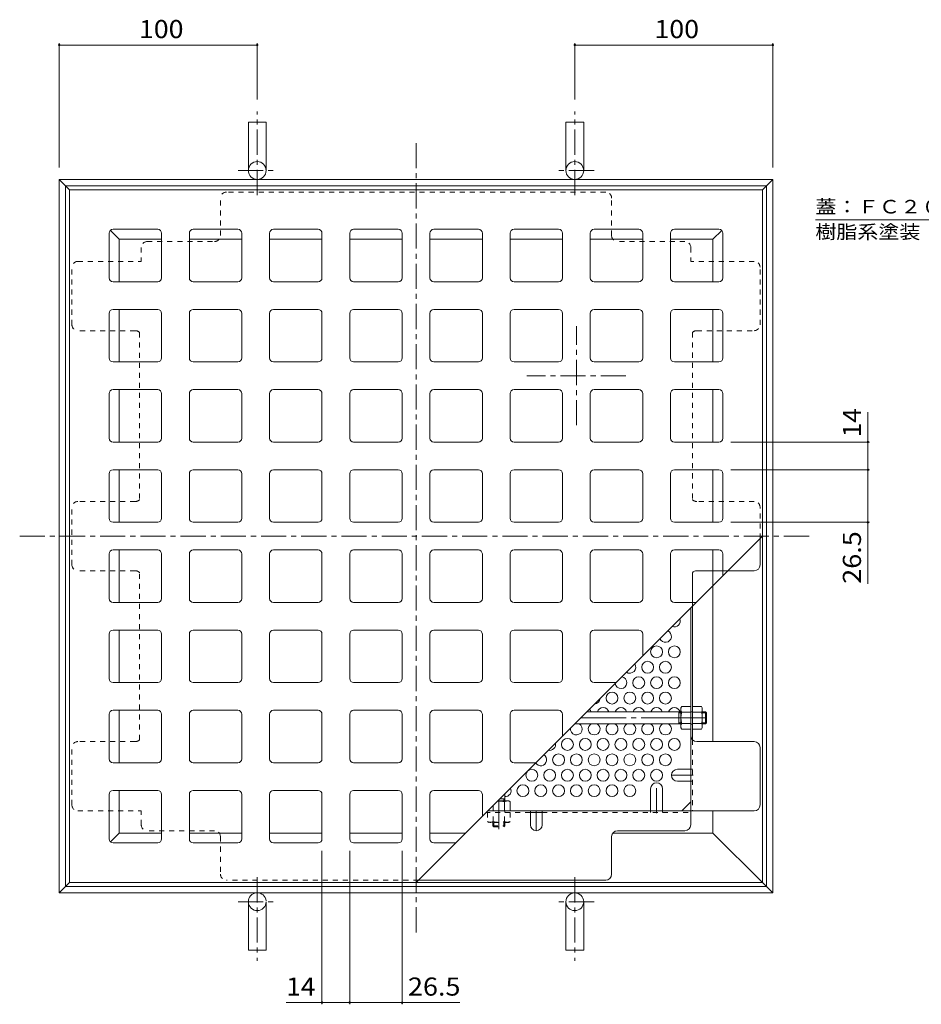
# Model space of a CAD drawing. Units: millimetres. Extents: x -756 to 817, y -583 to 366.
# Drawn here: x -756 to -300, y -137 to 360 of the extents above; entities that cross this region are included whole.
import ezdxf

# ---------------------------------------------------------------- set-up
doc = ezdxf.new("R2010")
doc.units = ezdxf.units.MM
doc.header["$LTSCALE"] = 3
for name, pattern in [('JWW_CENTER1', [6.773333, 4.233333, -0.846667, 0.846667, -0.846667]), ('JWW_CENTER2', [13.546667, 11.006667, -0.846667, 0.846667, -0.846667]), ('JWW_DASHED1', [1.693333, 0.846667, -0.846667])]:
    doc.linetypes.add(name, pattern=pattern)
for name, color, linetype in [('3-0', 7, 'Continuous'), ('3-1', 7, 'Continuous'), ('3-2', 7, 'Continuous'), ('3-4', 7, 'Continuous'), ('3-7', 7, 'Continuous'), ('3-E', 7, 'Continuous')]:
    doc.layers.add(name, color=color, linetype=linetype)
doc.styles.add('ＭＳ ゴシック', font='txt', dxfattribs={"height": 1})

msp = doc.modelspace()

# ---------------------------------------------------------------- linework, layer by layer
at = {"layer": '3-0', "color": 3, "linetype": 'JWW_CENTER1', "lineweight": 9}
for p, q in [((-555.6, -100.71), (-555.6, 299.69)), ((-755.8, 99.49), (-355.4, 99.49))]:
    msp.add_line(p, q, dxfattribs=at)
at = {"layer": '3-0', "color": 3, "linetype": 'Continuous', "lineweight": 9}
for p, q in [((-730.6, -75.51), (-730.6, 274.49)), ((-380.6, 274.49), (-730.6, 274.49)), ((-380.6, -75.51), (-380.6, 274.49)), ((-708.6, 254.49), (-686.1, 254.49)), ((-668.1, 254.49), (-645.6, 254.49)), ((-627.6, 254.49), (-605.1, 254.49)), ((-587.1, 254.49), (-564.6, 254.49)), ((-524.1, 254.49), (-546.6, 254.49)), ((-483.6, 254.49), (-506.1, 254.49)), ((-443.1, 254.49), (-465.6, 254.49)), ((-402.6, 254.49), (-425.1, 254.49)), ((-710.6, 229.99), (-710.6, 252.49)), ((-684.1, 229.99), (-684.1, 252.49)), ((-670.1, 229.99), (-670.1, 252.49)), ((-643.6, 229.99), (-643.6, 252.49)), ((-629.6, 229.99), (-629.6, 252.49)), ((-603.1, 229.99), (-603.1, 252.49)), ((-589.1, 229.99), (-589.1, 252.49)), ((-562.6, 229.99), (-562.6, 252.49)), ((-548.6, 229.99), (-548.6, 252.49)), ((-522.1, 229.99), (-522.1, 252.49)), ((-508.1, 229.99), (-508.1, 252.49)), ((-481.6, 229.99), (-481.6, 252.49)), ((-467.6, 229.99), (-467.6, 252.49)), ((-441.1, 229.99), (-441.1, 252.49)), ((-427.1, 229.99), (-427.1, 252.49)), ((-400.6, 229.99), (-400.6, 252.49)), ((-708.6, 227.99), (-686.1, 227.99)), ((-668.1, 227.99), (-645.6, 227.99)), ((-627.6, 227.99), (-605.1, 227.99)), ((-587.1, 227.99), (-564.6, 227.99)), ((-524.1, 227.99), (-546.6, 227.99)), ((-483.6, 227.99), (-506.1, 227.99)), ((-443.1, 227.99), (-465.6, 227.99)), ((-402.6, 227.99), (-425.1, 227.99)), ((-708.6, 213.99), (-686.1, 213.99)), ((-668.1, 213.99), (-645.6, 213.99)), ((-627.6, 213.99), (-605.1, 213.99)), ((-587.1, 213.99), (-564.6, 213.99)), ((-524.1, 213.99), (-546.6, 213.99)), ((-483.6, 213.99), (-506.1, 213.99)), ((-443.1, 213.99), (-465.6, 213.99)), ((-402.6, 213.99), (-425.1, 213.99)), ((-710.6, 189.49), (-710.6, 211.99)), ((-684.1, 189.49), (-684.1, 211.99)), ((-670.1, 189.49), (-670.1, 211.99)), ((-643.6, 189.49), (-643.6, 211.99)), ((-629.6, 189.49), (-629.6, 211.99)), ((-603.1, 189.49), (-603.1, 211.99)), ((-589.1, 189.49), (-589.1, 211.99)), ((-562.6, 189.49), (-562.6, 211.99)), ((-548.6, 189.49), (-548.6, 211.99)), ((-522.1, 189.49), (-522.1, 211.99)), ((-508.1, 189.49), (-508.1, 211.99)), ((-481.6, 189.49), (-481.6, 211.99)), ((-467.6, 189.49), (-467.6, 211.99)), ((-441.1, 189.49), (-441.1, 211.99)), ((-427.1, 189.49), (-427.1, 211.99)), ((-400.6, 189.49), (-400.6, 211.99)), ((-708.6, 187.49), (-686.1, 187.49)), ((-668.1, 187.49), (-645.6, 187.49)), ((-627.6, 187.49), (-605.1, 187.49)), ((-587.1, 187.49), (-564.6, 187.49)), ((-524.1, 187.49), (-546.6, 187.49)), ((-483.6, 187.49), (-506.1, 187.49)), ((-443.1, 187.49), (-465.6, 187.49)), ((-402.6, 187.49), (-425.1, 187.49)), ((-710.6, 148.99), (-710.6, 171.49)), ((-708.6, 173.49), (-686.1, 173.49)), ((-684.1, 148.99), (-684.1, 171.49)), ((-670.1, 148.99), (-670.1, 171.49)), ((-668.1, 173.49), (-645.6, 173.49)), ((-643.6, 148.99), (-643.6, 171.49)), ((-629.6, 148.99), (-629.6, 171.49)), ((-627.6, 173.49), (-605.1, 173.49)), ((-603.1, 148.99), (-603.1, 171.49)), ((-589.1, 148.99), (-589.1, 171.49)), ((-587.1, 173.49), (-564.6, 173.49)), ((-562.6, 148.99), (-562.6, 171.49)), ((-548.6, 148.99), (-548.6, 171.49)), ((-524.1, 173.49), (-546.6, 173.49)), ((-522.1, 148.99), (-522.1, 171.49)), ((-508.1, 148.99), (-508.1, 171.49)), ((-483.6, 173.49), (-506.1, 173.49)), ((-481.6, 148.99), (-481.6, 171.49)), ((-467.6, 148.99), (-467.6, 171.49)), ((-443.1, 173.49), (-465.6, 173.49)), ((-441.1, 148.99), (-441.1, 171.49)), ((-427.1, 148.99), (-427.1, 171.49)), ((-402.6, 173.49), (-425.1, 173.49)), ((-400.6, 148.99), (-400.6, 171.49)), ((-708.6, 146.99), (-686.1, 146.99)), ((-668.1, 146.99), (-645.6, 146.99)), ((-627.6, 146.99), (-605.1, 146.99)), ((-587.1, 146.99), (-564.6, 146.99)), ((-524.1, 146.99), (-546.6, 146.99)), ((-483.6, 146.99), (-506.1, 146.99)), ((-443.1, 146.99), (-465.6, 146.99)), ((-402.6, 146.99), (-425.1, 146.99)), ((-710.6, 108.49), (-710.6, 130.99)), ((-708.6, 132.99), (-686.1, 132.99)), ((-684.1, 108.49), (-684.1, 130.99)), ((-670.1, 108.49), (-670.1, 130.99)), ((-668.1, 132.99), (-645.6, 132.99)), ((-643.6, 108.49), (-643.6, 130.99)), ((-629.6, 108.49), (-629.6, 130.99)), ((-627.6, 132.99), (-605.1, 132.99)), ((-603.1, 108.49), (-603.1, 130.99)), ((-589.1, 108.49), (-589.1, 130.99)), ((-587.1, 132.99), (-564.6, 132.99)), ((-562.6, 108.49), (-562.6, 130.99)), ((-548.6, 108.49), (-548.6, 130.99)), ((-524.1, 132.99), (-546.6, 132.99)), ((-522.1, 108.49), (-522.1, 130.99)), ((-508.1, 108.49), (-508.1, 130.99)), ((-483.6, 132.99), (-506.1, 132.99)), ((-481.6, 108.49), (-481.6, 130.99)), ((-467.6, 108.49), (-467.6, 130.99)), ((-443.1, 132.99), (-465.6, 132.99)), ((-441.1, 108.49), (-441.1, 130.99)), ((-427.1, 108.49), (-427.1, 130.99)), ((-402.6, 132.99), (-425.1, 132.99)), ((-400.6, 108.49), (-400.6, 130.99)), ((-708.6, 106.49), (-686.1, 106.49)), ((-668.1, 106.49), (-645.6, 106.49)), ((-627.6, 106.49), (-605.1, 106.49)), ((-587.1, 106.49), (-564.6, 106.49)), ((-524.1, 106.49), (-546.6, 106.49)), ((-483.6, 106.49), (-506.1, 106.49)), ((-443.1, 106.49), (-465.6, 106.49)), ((-402.6, 106.49), (-425.1, 106.49)), ((-555.6, -75.51), (-380.6, 99.49)), ((-710.6, 90.49), (-710.6, 67.99)), ((-708.6, 92.49), (-686.1, 92.49)), ((-684.1, 90.49), (-684.1, 67.99)), ((-670.1, 90.49), (-670.1, 67.99)), ((-668.1, 92.49), (-645.6, 92.49)), ((-643.6, 90.49), (-643.6, 67.99)), ((-629.6, 90.49), (-629.6, 67.99)), ((-627.6, 92.49), (-605.1, 92.49)), ((-603.1, 90.49), (-603.1, 67.99)), ((-589.1, 90.49), (-589.1, 67.99)), ((-587.1, 92.49), (-564.6, 92.49)), ((-562.6, 90.49), (-562.6, 67.99)), ((-548.6, 90.49), (-548.6, 67.99)), ((-524.1, 92.49), (-546.6, 92.49)), ((-522.1, 90.49), (-522.1, 67.99)), ((-508.1, 90.49), (-508.1, 67.99)), ((-483.6, 92.49), (-506.1, 92.49)), ((-481.6, 90.49), (-481.6, 67.99)), ((-467.6, 90.49), (-467.6, 67.99)), ((-443.1, 92.49), (-465.6, 92.49)), ((-441.1, 90.49), (-441.1, 67.99)), ((-427.1, 90.49), (-427.1, 67.99)), ((-402.6, 92.49), (-425.1, 92.49)), ((-400.6, 90.49), (-400.6, 79.49)), ((-708.6, 65.99), (-686.1, 65.99)), ((-668.1, 65.99), (-645.6, 65.99)), ((-627.6, 65.99), (-605.1, 65.99)), ((-587.1, 65.99), (-564.6, 65.99)), ((-524.1, 65.99), (-546.6, 65.99)), ((-483.6, 65.99), (-506.1, 65.99)), ((-443.1, 65.99), (-465.6, 65.99)), ((-414.1, 65.99), (-425.1, 65.99)), ((-710.6, 49.99), (-710.6, 27.49)), ((-708.6, 51.99), (-686.1, 51.99)), ((-684.1, 49.99), (-684.1, 27.49)), ((-670.1, 49.99), (-670.1, 27.49)), ((-668.1, 51.99), (-645.6, 51.99)), ((-643.6, 49.99), (-643.6, 27.49)), ((-629.6, 49.99), (-629.6, 27.49)), ((-627.6, 51.99), (-605.1, 51.99)), ((-603.1, 49.99), (-603.1, 27.49)), ((-589.1, 49.99), (-589.1, 27.49)), ((-587.1, 51.99), (-564.6, 51.99)), ((-562.6, 49.99), (-562.6, 27.49)), ((-548.6, 49.99), (-548.6, 27.49)), ((-524.1, 51.99), (-546.6, 51.99)), ((-522.1, 49.99), (-522.1, 27.49)), ((-508.1, 49.99), (-508.1, 27.49)), ((-483.6, 51.99), (-506.1, 51.99)), ((-481.6, 49.99), (-481.6, 27.49)), ((-467.6, 49.99), (-467.6, 27.49)), ((-443.1, 51.99), (-465.6, 51.99)), ((-441.1, 49.99), (-441.1, 38.99)), ((-708.6, 25.49), (-686.1, 25.49)), ((-668.1, 25.49), (-645.6, 25.49)), ((-627.6, 25.49), (-605.1, 25.49)), ((-587.1, 25.49), (-564.6, 25.49)), ((-524.1, 25.49), (-546.6, 25.49)), ((-483.6, 25.49), (-506.1, 25.49)), ((-454.6, 25.49), (-465.6, 25.49)), ((-708.6, 11.49), (-686.1, 11.49)), ((-668.1, 11.49), (-645.6, 11.49)), ((-627.6, 11.49), (-605.1, 11.49)), ((-587.1, 11.49), (-564.6, 11.49)), ((-524.1, 11.49), (-546.6, 11.49)), ((-483.6, 11.49), (-506.1, 11.49)), ((-710.6, 9.49), (-710.6, -13.01)), ((-684.1, 9.49), (-684.1, -13.01)), ((-670.1, 9.49), (-670.1, -13.01)), ((-643.6, 9.49), (-643.6, -13.01)), ((-629.6, 9.49), (-629.6, -13.01)), ((-603.1, 9.49), (-603.1, -13.01)), ((-589.1, 9.49), (-589.1, -13.01)), ((-562.6, 9.49), (-562.6, -13.01)), ((-548.6, 9.49), (-548.6, -13.01)), ((-522.1, 9.49), (-522.1, -13.01)), ((-508.1, 9.49), (-508.1, -13.01)), ((-481.6, 9.49), (-481.6, -1.51)), ((-708.6, -15.01), (-686.1, -15.01)), ((-668.1, -15.01), (-645.6, -15.01)), ((-627.6, -15.01), (-605.1, -15.01)), ((-587.1, -15.01), (-564.6, -15.01)), ((-524.1, -15.01), (-546.6, -15.01)), ((-495.1, -15.01), (-506.1, -15.01)), ((-708.6, -29.01), (-686.1, -29.01)), ((-668.1, -29.01), (-645.6, -29.01)), ((-627.6, -29.01), (-605.1, -29.01)), ((-587.1, -29.01), (-564.6, -29.01)), ((-524.1, -29.01), (-546.6, -29.01)), ((-710.6, -31.01), (-710.6, -53.51)), ((-684.1, -31.01), (-684.1, -53.51)), ((-670.1, -31.01), (-670.1, -53.51)), ((-643.6, -31.01), (-643.6, -53.51)), ((-629.6, -31.01), (-629.6, -53.51)), ((-603.1, -31.01), (-603.1, -53.51)), ((-589.1, -31.01), (-589.1, -53.51)), ((-562.6, -31.01), (-562.6, -53.51)), ((-548.6, -31.01), (-548.6, -53.51)), ((-522.1, -31.01), (-522.1, -42.01)), ((-708.6, -55.51), (-686.1, -55.51)), ((-668.1, -55.51), (-645.6, -55.51)), ((-627.6, -55.51), (-605.1, -55.51)), ((-587.1, -55.51), (-564.6, -55.51)), ((-535.6, -55.51), (-546.6, -55.51)), ((-730.6, -75.51), (-380.6, -75.51))]:
    msp.add_line(p, q, dxfattribs=at)
for centre, start, end in [((-708.6, 252.49), 90, 180), ((-686.1, 252.49), 0, 90), ((-668.1, 252.49), 90, 180), ((-645.6, 252.49), 0, 90), ((-627.6, 252.49), 90, 180), ((-605.1, 252.49), 0, 90), ((-587.1, 252.49), 90, 180), ((-564.6, 252.49), 0, 90), ((-546.6, 252.49), 90, 180), ((-524.1, 252.49), 0, 90), ((-506.1, 252.49), 90, 180), ((-483.6, 252.49), 0, 90), ((-465.6, 252.49), 90, 180), ((-443.1, 252.49), 0, 90), ((-425.1, 252.49), 90, 180), ((-402.6, 252.49), 0, 90), ((-708.6, 229.99), 180, 270), ((-686.1, 229.99), 270, 0), ((-668.1, 229.99), 180, 270), ((-645.6, 229.99), 270, 0), ((-627.6, 229.99), 180, 270), ((-605.1, 229.99), 270, 0), ((-587.1, 229.99), 180, 270), ((-564.6, 229.99), 270, 0), ((-546.6, 229.99), 180, 270), ((-524.1, 229.99), 270, 0), ((-506.1, 229.99), 180, 270), ((-483.6, 229.99), 270, 0), ((-465.6, 229.99), 180, 270), ((-443.1, 229.99), 270, 0), ((-425.1, 229.99), 180, 270), ((-402.6, 229.99), 270, 0), ((-708.6, 211.99), 90, 180), ((-686.1, 211.99), 0, 90), ((-668.1, 211.99), 90, 180), ((-645.6, 211.99), 0, 90), ((-627.6, 211.99), 90, 180), ((-605.1, 211.99), 0, 90), ((-587.1, 211.99), 90, 180), ((-564.6, 211.99), 0, 90), ((-546.6, 211.99), 90, 180), ((-524.1, 211.99), 0, 90), ((-506.1, 211.99), 90, 180), ((-483.6, 211.99), 0, 90), ((-465.6, 211.99), 90, 180), ((-443.1, 211.99), 0, 90), ((-425.1, 211.99), 90, 180), ((-402.6, 211.99), 0, 90), ((-708.6, 189.49), 180, 270), ((-686.1, 189.49), 270, 0), ((-668.1, 189.49), 180, 270), ((-645.6, 189.49), 270, 0), ((-627.6, 189.49), 180, 270), ((-605.1, 189.49), 270, 0), ((-587.1, 189.49), 180, 270), ((-564.6, 189.49), 270, 0), ((-546.6, 189.49), 180, 270), ((-524.1, 189.49), 270, 0), ((-506.1, 189.49), 180, 270), ((-483.6, 189.49), 270, 0), ((-465.6, 189.49), 180, 270), ((-443.1, 189.49), 270, 0), ((-425.1, 189.49), 180, 270), ((-402.6, 189.49), 270, 0), ((-708.6, 171.49), 90, 180), ((-686.1, 171.49), 0, 90), ((-668.1, 171.49), 90, 180), ((-645.6, 171.49), 0, 90), ((-627.6, 171.49), 90, 180), ((-605.1, 171.49), 0, 90), ((-587.1, 171.49), 90, 180), ((-564.6, 171.49), 0, 90), ((-546.6, 171.49), 90, 180), ((-524.1, 171.49), 0, 90), ((-506.1, 171.49), 90, 180), ((-483.6, 171.49), 0, 90), ((-465.6, 171.49), 90, 180), ((-443.1, 171.49), 0, 90), ((-425.1, 171.49), 90, 180), ((-402.6, 171.49), 0, 90), ((-708.6, 148.99), 180, 270), ((-686.1, 148.99), 270, 0), ((-668.1, 148.99), 180, 270), ((-645.6, 148.99), 270, 0), ((-627.6, 148.99), 180, 270), ((-605.1, 148.99), 270, 0), ((-587.1, 148.99), 180, 270), ((-564.6, 148.99), 270, 0), ((-546.6, 148.99), 180, 270), ((-524.1, 148.99), 270, 0), ((-506.1, 148.99), 180, 270), ((-483.6, 148.99), 270, 0), ((-465.6, 148.99), 180, 270), ((-443.1, 148.99), 270, 0), ((-425.1, 148.99), 180, 270), ((-402.6, 148.99), 270, 0), ((-708.6, 130.99), 90, 180), ((-686.1, 130.99), 0, 90), ((-668.1, 130.99), 90, 180), ((-645.6, 130.99), 0, 90), ((-627.6, 130.99), 90, 180), ((-605.1, 130.99), 0, 90), ((-587.1, 130.99), 90, 180), ((-564.6, 130.99), 0, 90), ((-546.6, 130.99), 90, 180), ((-524.1, 130.99), 0, 90), ((-506.1, 130.99), 90, 180), ((-483.6, 130.99), 0, 90), ((-465.6, 130.99), 90, 180), ((-443.1, 130.99), 0, 90), ((-425.1, 130.99), 90, 180), ((-402.6, 130.99), 0, 90), ((-708.6, 108.49), 180, 270), ((-686.1, 108.49), 270, 0), ((-668.1, 108.49), 180, 270), ((-645.6, 108.49), 270, 0), ((-627.6, 108.49), 180, 270), ((-605.1, 108.49), 270, 0), ((-587.1, 108.49), 180, 270), ((-564.6, 108.49), 270, 0), ((-546.6, 108.49), 180, 270), ((-524.1, 108.49), 270, 0), ((-506.1, 108.49), 180, 270), ((-483.6, 108.49), 270, 0), ((-465.6, 108.49), 180, 270), ((-443.1, 108.49), 270, 0), ((-425.1, 108.49), 180, 270), ((-402.6, 108.49), 270, 0), ((-708.6, 90.49), 90, 180), ((-686.1, 90.49), 0, 90), ((-668.1, 90.49), 90, 180), ((-645.6, 90.49), 0, 90), ((-627.6, 90.49), 90, 180), ((-605.1, 90.49), 0, 90), ((-587.1, 90.49), 90, 180), ((-564.6, 90.49), 0, 90), ((-546.6, 90.49), 90, 180), ((-524.1, 90.49), 1.4033, 90), ((-506.1, 90.49), 90, 180), ((-483.6, 90.49), 1.4033, 90), ((-465.6, 90.49), 90, 180), ((-443.1, 90.49), 1.4033, 90), ((-425.1, 90.49), 90, 180), ((-402.6, 90.49), 1.4033, 90), ((-708.6, 67.99), 180, 270), ((-686.1, 67.99), 270, 0), ((-668.1, 67.99), 180, 270), ((-645.6, 67.99), 270, 0), ((-627.6, 67.99), 180, 270), ((-605.1, 67.99), 270, 0), ((-587.1, 67.99), 180, 270), ((-564.6, 67.99), 270, 0), ((-546.6, 67.99), 180, 270), ((-524.1, 67.99), 270, 0), ((-506.1, 67.99), 180, 270), ((-483.6, 67.99), 270, 0), ((-465.6, 67.99), 180, 270), ((-443.1, 67.99), 270, 0), ((-425.1, 67.99), 180, 270), ((-708.6, 49.99), 90, 180), ((-686.1, 49.99), 0, 90), ((-668.1, 49.99), 90, 180), ((-645.6, 49.99), 0, 90), ((-627.6, 49.99), 90, 180), ((-605.1, 49.99), 0, 90), ((-587.1, 49.99), 90, 180), ((-564.6, 49.99), 0, 90), ((-546.6, 49.99), 90, 180), ((-524.1, 49.99), 1.4033, 90), ((-506.1, 49.99), 90, 180), ((-483.6, 49.99), 1.4033, 90), ((-465.6, 49.99), 90, 180), ((-443.1, 49.99), 1.4033, 90), ((-708.6, 27.49), 180, 270), ((-686.1, 27.49), 270, 0), ((-668.1, 27.49), 180, 270), ((-645.6, 27.49), 270, 0), ((-627.6, 27.49), 180, 270), ((-605.1, 27.49), 270, 0), ((-587.1, 27.49), 180, 270), ((-564.6, 27.49), 270, 0), ((-546.6, 27.49), 180, 270), ((-524.1, 27.49), 270, 0), ((-506.1, 27.49), 180, 270), ((-483.6, 27.49), 270, 0), ((-465.6, 27.49), 180, 270), ((-708.6, 9.49), 90, 180), ((-686.1, 9.49), 0, 90), ((-668.1, 9.49), 90, 180), ((-645.6, 9.49), 0, 90), ((-627.6, 9.49), 90, 180), ((-605.1, 9.49), 0, 90), ((-587.1, 9.49), 90, 180), ((-564.6, 9.49), 0, 90), ((-546.6, 9.49), 90, 180), ((-524.1, 9.49), 1.4033, 90), ((-506.1, 9.49), 90, 180), ((-483.6, 9.49), 1.4033, 90), ((-708.6, -13.01), 180, 270), ((-686.1, -13.01), 270, 0), ((-668.1, -13.01), 180, 270), ((-645.6, -13.01), 270, 0), ((-627.6, -13.01), 180, 270), ((-605.1, -13.01), 270, 0), ((-587.1, -13.01), 180, 270), ((-564.6, -13.01), 270, 0), ((-546.6, -13.01), 180, 270), ((-524.1, -13.01), 270, 0), ((-506.1, -13.01), 180, 270), ((-708.6, -31.01), 90, 180), ((-686.1, -31.01), 0, 90), ((-668.1, -31.01), 90, 180), ((-645.6, -31.01), 0, 90), ((-627.6, -31.01), 90, 180), ((-605.1, -31.01), 0, 90), ((-587.1, -31.01), 90, 180), ((-564.6, -31.01), 0, 90), ((-546.6, -31.01), 90, 180), ((-524.1, -31.01), 1.4033, 90), ((-708.6, -53.51), 180, 270), ((-686.1, -53.51), 270, 0), ((-668.1, -53.51), 180, 270), ((-645.6, -53.51), 270, 0), ((-627.6, -53.51), 180, 270), ((-605.1, -53.51), 270, 0), ((-587.1, -53.51), 180, 270), ((-564.6, -53.51), 270, 0), ((-546.6, -53.51), 180, 270)]:
    msp.add_arc(centre, 2, start, end, dxfattribs=at)
at = {"layer": '3-1', "color": 2, "linetype": 'JWW_CENTER1', "lineweight": 9}
for p, q in [((-635.8, 271.82), (-635.8, 314.08)), ((-475.4, 271.82), (-475.4, 314.08)), ((-645.51, 284.19), (-627.03, 284.19)), ((-465.69, 284.19), (-484.16, 284.19)), ((-635.8, -72.84), (-635.8, -115.1)), ((-475.4, -72.84), (-475.4, -115.1)), ((-645.51, -85.21), (-627.03, -85.21)), ((-465.69, -85.21), (-484.16, -85.21))]:
    msp.add_line(p, q, dxfattribs=at)
at = {"layer": '3-1', "color": 2, "linetype": 'Continuous', "lineweight": 9}
for p, q in [((-640.3, 308.69), (-631.3, 308.69)), ((-640.3, 284.19), (-640.3, 308.69)), ((-631.3, 284.19), (-631.3, 308.69)), ((-479.9, 284.19), (-479.9, 308.69)), ((-470.9, 308.69), (-479.9, 308.69)), ((-470.9, 284.19), (-470.9, 308.69)), ((-555.6, 279.69), (-735.8, 279.69)), ((-735.8, 99.49), (-735.8, 279.69)), ((-735.8, 279.69), (-730.6, 274.49)), ((-555.6, 279.69), (-375.4, 279.69)), ((-375.4, 279.69), (-380.6, 274.49)), ((-375.4, 99.49), (-375.4, 279.69)), ((-555.6, 276.49), (-732.6, 276.49)), ((-732.6, 99.49), (-732.6, 276.49)), ((-555.6, 276.49), (-378.6, 276.49)), ((-378.6, 99.49), (-378.6, 276.49)), ((-705.6, 249.49), (-710.01, 253.9)), ((-405.6, 249.49), (-401.18, 253.9)), ((-705.6, 227.99), (-705.6, 249.49)), ((-684.1, 249.49), (-705.6, 249.49)), ((-643.6, 249.49), (-670.1, 249.49)), ((-603.1, 249.49), (-629.6, 249.49)), ((-562.6, 249.49), (-589.1, 249.49)), ((-548.6, 249.49), (-522.1, 249.49)), ((-508.1, 249.49), (-481.6, 249.49)), ((-467.6, 249.49), (-441.1, 249.49)), ((-427.1, 249.49), (-405.6, 249.49)), ((-405.6, 227.99), (-405.6, 249.49)), ((-705.6, 187.49), (-705.6, 213.99)), ((-405.6, 187.49), (-405.6, 213.99)), ((-705.6, 146.99), (-705.6, 173.49)), ((-405.6, 146.99), (-405.6, 173.49)), ((-705.6, 106.49), (-705.6, 132.99)), ((-405.6, 106.49), (-405.6, 132.99)), ((-735.8, 99.49), (-735.8, -80.71)), ((-732.6, 99.49), (-732.6, -77.51)), ((-378.6, 99.49), (-378.6, -77.51)), ((-375.4, 99.49), (-375.4, -80.71)), ((-705.6, 92.49), (-705.6, 65.99)), ((-405.6, 92.49), (-405.6, 74.49)), ((-405.6, 74.49), (-405.6, -4.31)), ((-705.6, 51.99), (-705.6, 25.49)), ((-705.6, 11.49), (-705.6, -15.01)), ((-705.6, -29.01), (-705.6, -50.51)), ((-405.6, -39.31), (-405.6, -50.51)), ((-705.6, -50.51), (-710.01, -54.92)), ((-684.1, -50.51), (-705.6, -50.51)), ((-643.6, -50.51), (-670.1, -50.51)), ((-603.1, -50.51), (-629.6, -50.51)), ((-562.6, -50.51), (-589.1, -50.51)), ((-548.6, -50.51), (-530.6, -50.51)), ((-456.2, -50.51), (-405.6, -50.51)), ((-405.6, -50.51), (-380.6, -75.51)), ((-730.6, -75.51), (-735.8, -80.71)), ((-555.6, -77.51), (-732.6, -77.51)), ((-555.6, -77.51), (-378.6, -77.51)), ((-380.6, -75.51), (-375.4, -80.71)), ((-555.6, -80.71), (-735.8, -80.71)), ((-555.6, -80.71), (-375.4, -80.71)), ((-640.3, -85.21), (-640.3, -109.71)), ((-631.3, -85.21), (-631.3, -109.71)), ((-479.9, -85.21), (-479.9, -109.71)), ((-470.9, -85.21), (-470.9, -109.71)), ((-640.3, -109.71), (-631.3, -109.71)), ((-470.9, -109.71), (-479.9, -109.71))]:
    msp.add_line(p, q, dxfattribs=at)
for centre in [(-635.8, 284.19), (-475.4, 284.19), (-475.4, -85.21)]:
    msp.add_circle(centre, 4.5, dxfattribs=at)
msp.add_arc((-635.8, -85.21), 4.5, 4.8075, 0, dxfattribs=at)
at = {"layer": '3-2', "color": 6, "linetype": 'JWW_CENTER1', "lineweight": 9}
for p, q in [((-474.6, 155.49), (-474.6, 205.49)), ((-449.6, 180.49), (-499.6, 180.49))]:
    msp.add_line(p, q, dxfattribs=at)
at = {"layer": '3-4', "color": 7, "linetype": 'Continuous', "lineweight": 9}
for p, q in [((-735.8, 348.5), (-735.8, 285.69)), ((-635.8, 348.5), (-635.8, 320.08)), ((-475.4, 348.5), (-475.4, 320.08)), ((-375.4, 348.5), (-375.4, 285.69)), ((-735.8, 347.6), (-635.8, 347.6)), ((-375.4, 347.6), (-475.4, 347.6)), ((-327.35, 146.99), (-327.35, 162.18)), ((-326.45, 146.99), (-396.6, 146.99)), ((-327.35, 132.99), (-327.35, 146.99)), ((-326.45, 132.99), (-396.6, 132.99)), ((-327.35, 106.49), (-327.35, 132.99)), ((-326.45, 106.49), (-396.6, 106.49)), ((-327.35, 106.49), (-327.35, 75.43)), ((-603.1, -137.03), (-603.1, -59.51)), ((-589.1, -137.03), (-589.1, -59.51)), ((-562.6, -137.03), (-562.6, -59.51)), ((-603.1, -136.13), (-621.16, -136.13)), ((-589.1, -136.13), (-603.1, -136.13)), ((-562.6, -136.13), (-589.1, -136.13)), ((-562.6, -136.13), (-533.42, -136.13))]:
    msp.add_line(p, q, dxfattribs=at)
at = {"layer": '3-4', "color": 7, "linetype": 'Continuous', "lineweight": 9, "const_width": 0.6}
for points in [[(-735.5, 347.6, 0.414214), (-735.8, 347.9, 0.414214), (-736.1, 347.6, 0.414214), (-735.8, 347.3, 0.414214)], [(-635.5, 347.6, 0.414214), (-635.8, 347.9, 0.414214), (-636.1, 347.6, 0.414214), (-635.8, 347.3, 0.414214)], [(-475.1, 347.6, 0.414214), (-475.4, 347.9, 0.414214), (-475.7, 347.6, 0.414214), (-475.4, 347.3, 0.414214)], [(-375.1, 347.6, 0.414214), (-375.4, 347.9, 0.414214), (-375.7, 347.6, 0.414214), (-375.4, 347.3, 0.414214)], [(-327.05, 146.99, 0.414214), (-327.35, 147.29, 0.414214), (-327.65, 146.99, 0.414214), (-327.35, 146.69, 0.414214)], [(-327.05, 132.99, 0.414214), (-327.35, 133.29, 0.414214), (-327.65, 132.99, 0.414214), (-327.35, 132.69, 0.414214)], [(-327.05, 106.49, 0.414214), (-327.35, 106.79, 0.414214), (-327.65, 106.49, 0.414214), (-327.35, 106.19, 0.414214)], [(-602.8, -136.13, 0.414214), (-603.1, -135.83, 0.414214), (-603.4, -136.13, 0.414214), (-603.1, -136.43, 0.414214)], [(-588.8, -136.13, 0.414214), (-589.1, -135.83, 0.414214), (-589.4, -136.13, 0.414214), (-589.1, -136.43, 0.414214)], [(-562.3, -136.13, 0.414214), (-562.6, -135.83, 0.414214), (-562.9, -136.13, 0.414214), (-562.6, -136.43, 0.414214)]]:
    msp.add_lwpolyline(points, format="xyb", close=True, dxfattribs=at)
at = {"layer": '3-7', "color": 2, "linetype": 'JWW_DASHED1', "lineweight": 9}
for p, q in [((-654.4, 251.29), (-654.4, 270.29)), ((-459.8, 273.29), (-651.4, 273.29)), ((-456.8, 251.29), (-456.8, 270.29)), ((-694.4, 245.29), (-694.4, 238.29)), ((-691.4, 248.29), (-657.4, 248.29)), ((-419.8, 248.29), (-453.8, 248.29)), ((-416.8, 245.29), (-416.8, 238.29)), ((-729.4, 206.29), (-729.4, 235.29)), ((-726.4, 238.29), (-694.4, 238.29)), ((-384.8, 238.29), (-416.8, 238.29)), ((-381.8, 206.29), (-381.8, 235.29)), ((-697.4, 203.29), (-726.4, 203.29)), ((-695.2, 202.33), (-695.2, 117.95)), ((-416, 202.34), (-416, 117.95)), ((-413.8, 203.29), (-384.8, 203.29)), ((-697.4, 116.99), (-726.4, 116.99)), ((-384.8, 116.99), (-413.8, 116.99)), ((-729.4, 84.99), (-729.4, 113.99)), ((-381.8, 98.29), (-381.8, 113.99)), ((-697.4, 81.99), (-726.4, 81.99)), ((-695.2, -3.35), (-695.2, 81.03)), ((-416, 10.69), (-416.8, 10.69)), ((-416, 4.49), (-416.8, 4.49)), ((-697.4, -4.31), (-726.4, -4.31)), ((-416, -3.35), (-416, -39.32)), ((-729.4, -36.31), (-729.4, -7.31)), ((-416.8, -18.32), (-416, -18.32)), ((-416.8, -24.32), (-416, -24.32)), ((-726.4, -39.31), (-694.4, -39.31)), ((-694.4, -46.31), (-694.4, -39.31)), ((-510.8, -39.31), (-510.8, -40.11)), ((-437.1, -39.31), (-437.1, -40.11)), ((-431.1, -39.31), (-431.1, -40.11)), ((-497.85, -40.11), (-520.2, -40.11)), ((-519.55, -40.11), (-519.55, -44.68)), ((-518.8, -45.11), (-519.55, -44.68)), ((-516.66, -44.68), (-516.66, -40.11)), ((-510.94, -44.68), (-510.94, -40.11)), ((-508.8, -45.11), (-508.05, -44.68)), ((-508.05, -40.11), (-508.05, -44.68)), ((-491.85, -40.11), (-416.8, -40.11)), ((-657.4, -49.31), (-691.4, -49.31)), ((-508.8, -45.11), (-518.8, -45.11)), ((-654.4, -52.31), (-654.4, -71.31)), ((-554.4, -74.31), (-651.4, -74.31))]:
    msp.add_line(p, q, dxfattribs=at)
at = {"layer": '3-7', "color": 2, "linetype": 'Continuous', "lineweight": 9}
for p, q in [((-381.8, 98.29), (-381.8, 84.99)), ((-416, 64.09), (-416, 81.03)), ((-413.8, 81.99), (-398.1, 81.99)), ((-384.8, 81.99), (-398.1, 81.99)), ((-416.8, -46.31), (-416.8, 63.29)), ((-416, -3.35), (-416, 64.09)), ((-421.8, 12.69), (-421.37, 13.44)), ((-421.8, 2.69), (-421.8, 12.69)), ((-416.8, 13.44), (-421.37, 13.44)), ((-421.37, 10.55), (-416.8, 10.55)), ((-416, 13.44), (-411.43, 13.44)), ((-411.43, 10.55), (-416, 10.55)), ((-411, 12.69), (-411.43, 13.44)), ((-411, 2.69), (-411, 12.69)), ((-421.8, 2.69), (-421.37, 1.94)), ((-421.37, 4.82), (-416.8, 4.82)), ((-416.8, 1.94), (-421.37, 1.94)), ((-411.43, 4.82), (-416, 4.82)), ((-416, 1.94), (-411.43, 1.94)), ((-411, 2.69), (-411.43, 1.94)), ((-384.8, -4.31), (-413.8, -4.31)), ((-381.8, -36.31), (-381.8, -7.31)), ((-423.6, -18.32), (-416.8, -18.32)), ((-423.6, -24.32), (-416.8, -24.32)), ((-437.1, -28.16), (-437.1, -39.31)), ((-431.1, -28.16), (-431.1, -39.31)), ((-514.4, -34.31), (-508.8, -34.31)), ((-510.94, -34.75), (-510.94, -39.31)), ((-508.8, -34.31), (-508.05, -34.75)), ((-508.05, -39.31), (-508.05, -34.75)), ((-421.41, -39.31), (-416.8, -34.7)), ((-519.4, -39.31), (-384.8, -39.31)), ((-516.66, -36.57), (-516.66, -39.31)), ((-497.85, -46.31), (-497.85, -39.31)), ((-491.85, -46.31), (-491.85, -39.31)), ((-497.85, -40.11), (-491.85, -40.11)), ((-453.8, -49.31), (-419.8, -49.31)), ((-456.8, -71.31), (-456.8, -52.31)), ((-554.4, -74.31), (-459.8, -74.31))]:
    msp.add_line(p, q, dxfattribs=at)
at = {"layer": '3-7', "color": 3, "linetype": 'Continuous', "lineweight": 9}
for p, q in [((-421.8, 10.69), (-469.4, 10.69)), ((-422.8, 4.69), (-422.8, 10.69)), ((-422.8, 10.19), (-421.8, 10.19)), ((-409.3, 10.69), (-411, 10.69)), ((-411, 10.19), (-408.8, 10.19)), ((-409.3, 4.69), (-409.3, 10.69)), ((-409.3, 10.69), (-408.8, 10.19)), ((-408.8, 5.19), (-408.8, 10.19)), ((-422.8, 5.19), (-421.8, 5.19)), ((-411, 5.19), (-408.8, 5.19)), ((-409.3, 4.69), (-408.8, 5.19)), ((-421.8, 4.69), (-475.4, 4.69)), ((-409.3, 4.69), (-411, 4.69)), ((-513.4, -33.31), (-510.8, -33.31)), ((-511.3, -33.31), (-511.3, -34.31)), ((-510.8, -30.71), (-510.8, -34.31))]:
    msp.add_line(p, q, dxfattribs=at)
at = {"layer": '3-7', "color": 3, "linetype": 'JWW_CENTER2', "lineweight": 9}
for p, q in [((-408.8, 7.69), (-472.4, 7.69)), ((-513.8, -33.71), (-513.8, -48.55))]:
    msp.add_line(p, q, dxfattribs=at)
at = {"layer": '3-7', "color": 2, "linetype": 'JWW_CENTER1', "lineweight": 9}
for p, q in [((-415.6, -21.32), (-426.6, -21.32)), ((-434.1, -40.51), (-434.1, -25.16)), ((-494.85, -39.31), (-494.85, -49.31))]:
    msp.add_line(p, q, dxfattribs=at)
at = {"layer": '3-7', "color": 3, "linetype": 'JWW_DASHED1', "lineweight": 9}
for p, q in [((-516.8, -46.81), (-516.8, -45.11)), ((-516.8, -46.81), (-510.8, -46.81)), ((-516.8, -46.81), (-516.3, -47.31)), ((-516.3, -45.11), (-516.3, -47.31)), ((-516.3, -47.31), (-511.3, -47.31)), ((-511.3, -45.11), (-511.3, -47.31)), ((-510.8, -46.81), (-511.3, -47.31)), ((-510.8, -46.81), (-510.8, -45.11))]:
    msp.add_line(p, q, dxfattribs=at)
at = {"layer": '3-7', "color": 2, "linetype": 'Continuous', "lineweight": 9}
for centre in [(-434.1, 41.03), (-425.1, 41.03), (-438.6, 33.24), (-429.6, 33.24), (-443.1, 25.44), (-434.1, 25.44), (-425.1, 25.44), (-456.6, 17.65), (-447.6, 17.65), (-438.6, 17.65), (-429.6, 17.65), (-479.1, -5.73), (-470.1, -5.73), (-461.1, -5.73), (-452.1, -5.73), (-443.1, -5.73), (-434.1, -5.73), (-425.1, -5.73), (-483.6, -13.53), (-474.6, -13.53), (-465.6, -13.53), (-456.6, -13.53), (-447.6, -13.53), (-438.6, -13.53), (-429.6, -13.53), (-497.1, -21.32), (-488.1, -21.32), (-479.1, -21.32), (-470.1, -21.32), (-461.1, -21.32), (-452.1, -21.32), (-443.1, -21.32), (-434.1, -21.32), (-501.6, -29.12), (-492.6, -29.12), (-483.6, -29.12), (-474.6, -29.12), (-465.6, -29.12), (-456.6, -29.12), (-447.6, -29.12)]:
    msp.add_circle(centre, 3, dxfattribs=at)
at = {"layer": '3-7', "color": 2, "linetype": 'JWW_DASHED1', "lineweight": 9}
for centre, radius, start, end in [((-651.4, 270.29), 3, 90, 180), ((-459.8, 270.29), 3, 0, 90), ((-657.4, 251.29), 3, 270, 0), ((-453.8, 251.29), 3, 180, 270), ((-691.4, 245.29), 3, 90, 180), ((-419.8, 245.29), 3, 0, 90), ((-726.4, 235.29), 3, 90, 180), ((-384.8, 235.29), 3, 0, 90), ((-726.4, 206.29), 3, 180, 270), ((-384.8, 206.29), 3, 270, 0), ((-697.4, 200.29), 3, 42.8334, 90), ((-413.8, 200.29), 3, 90, 137.1666), ((-726.4, 113.99), 3, 90, 180), ((-697.4, 119.99), 3, 270, 317.1666), ((-413.8, 119.99), 3, 222.8334, 270), ((-384.8, 113.99), 3, 0, 90), ((-726.4, 84.99), 3, 180, 270), ((-697.4, 78.99), 3, 42.8334, 90), ((-726.4, -7.31), 3, 90, 180), ((-697.4, -1.31), 3, 270, 317.1666), ((-726.4, -36.31), 3, 180, 270), ((-517.9, -41.83), 3.29, 240, 266.0792), ((-518.14, -42.38), 2.73, 270.2103, 302.6851), ((-513.8, -35.43), 9.68, 252.7997, 287.2003), ((-509.46, -42.38), 2.73, 237.3149, 269.7897), ((-509.69, -41.83), 3.29, 273.9207, 300), ((-691.4, -46.31), 3, 180, 270), ((-657.4, -52.31), 3, 0, 90), ((-651.4, -71.31), 3, 180, 270)]:
    msp.add_arc(centre, radius, start, end, dxfattribs=at)
at = {"layer": '3-7', "color": 2, "linetype": 'Continuous', "lineweight": 9}
for centre, radius, start, end in [((-384.8, 84.99), 3, 270, 0), ((-413.8, 78.99), 3, 90, 137.1666), ((-425.1, 56.62), 3, 247.6192, 22.3808), ((-429.6, 48.83), 3, 201.9302, 68.0698), ((-447.6, 33.24), 3, 235.1691, 34.8309), ((-452.1, 25.44), 3, 188.137, 81.863), ((-465.6, 17.65), 3, 273.1556, 356.8444), ((-470.1, 9.86), 3, 16.064, 46.805), ((-461.1, 9.86), 3, 16.064, 163.936), ((-452.1, 9.86), 3, 16.064, 163.936), ((-443.1, 9.86), 3, 16.064, 163.936), ((-434.1, 9.86), 3, 16.064, 163.936), ((-425.1, 9.86), 3, 16.064, 163.936), ((-418.52, 11.79), 3.29, 150, 176.0792), ((-419.06, 12.03), 2.73, 180.2103, 212.6851), ((-412.12, 7.69), 9.68, 162.7997, 197.2003), ((-414.28, 11.79), 3.29, 3.9208, 30), ((-413.73, 12.03), 2.73, 327.3149, 359.7897), ((-420.68, 7.69), 9.68, 342.7997, 17.2003), ((-474.6, 2.06), 3, 171.1034, 61.0199), ((-465.6, 2.06), 3, 118.9801, 61.0199), ((-456.6, 2.06), 3, 118.9801, 61.0199), ((-447.6, 2.06), 3, 118.9801, 61.0199), ((-438.6, 2.06), 3, 118.9801, 61.0199), ((-429.6, 2.06), 3, 118.9801, 61.0199), ((-419.06, 3.35), 2.73, 147.3149, 179.7897), ((-418.52, 3.58), 3.29, 183.9207, 210), ((-413.73, 3.35), 2.73, 0.2103, 32.6851), ((-414.28, 3.58), 3.29, 330, 356.0793), ((-413.8, -1.31), 3, 180, 270), ((-384.8, -7.31), 3, 0, 90), ((-488.1, -5.73), 3, 257.4734, 12.5266), ((-492.6, -13.53), 3, 211.1401, 58.8599), ((-423.6, -21.32), 3, 90, 270), ((-510.6, -29.12), 3, 266.1774, 25.8006), ((-434.1, -28.16), 3, 0, 180), ((-513.8, -44), 9.68, 72.7997, 93.6926), ((-509.46, -37.05), 2.73, 90.2103, 122.6851), ((-509.69, -37.6), 3.29, 60, 86.0792), ((-384.8, -36.31), 3, 270, 0), ((-494.85, -46.31), 3, 180, 0), ((-453.8, -52.31), 3, 90, 180), ((-419.8, -46.31), 3, 270, 0), ((-459.8, -71.31), 3, 270, 0)]:
    msp.add_arc(centre, radius, start, end, dxfattribs=at)
at = {"layer": '3-E', "color": 7, "linetype": 'Continuous', "lineweight": 9}
msp.add_line((-353.88, 259.36), (-281.88, 259.36), dxfattribs=at)

# ---------------------------------------------------------------- texts
at = {"layer": '3-4', "color": 2, "linetype": 'Continuous', "lineweight": 211, "style": 'ＭＳ ゴシック'}
for s, width, p in [('100', 1.083333, (-695.55, 351.09)), ('100', 1.083333, (-435.15, 351.09)), ('14', 1.0625, (-621.16, -132.64)), ('26.5', 1.09375, (-559.67, -132.64))]:
    msp.add_text(s, height=9.144, dxfattribs=dict(at, width=width)).set_placement(p)
for s, width, p in [('14', 1.0625, (-330.84, 149.43)), ('26.5', 1.09375, (-330.84, 75.43))]:
    msp.add_text(s, height=9.144, rotation=90, dxfattribs=dict(at, width=width)).set_placement(p)
at = {"layer": '3-E', "color": 7, "linetype": 'Continuous', "lineweight": 9, "style": 'ＭＳ ゴシック'}
for s, width, p in [('蓋：ＦＣ２００', 1.142857, (-353.88, 262.49)), ('樹脂系塗装', 1.133333, (-353.88, 249.76))]:
    msp.add_text(s, height=6.858, dxfattribs=dict(at, width=width)).set_placement(p)

doc.saveas('drawing.dxf')
